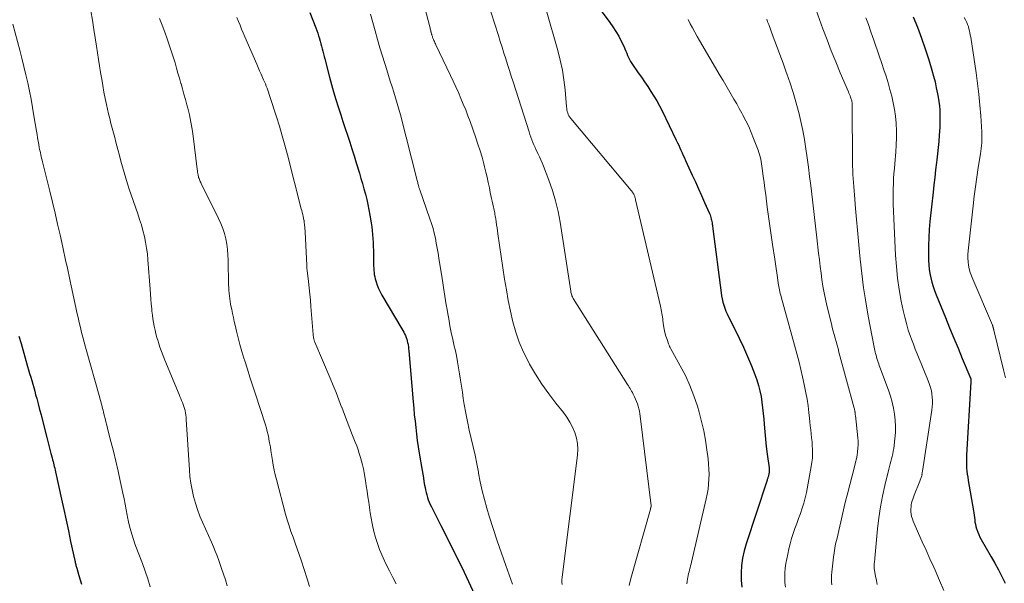
# Model space of a CAD drawing. Units: feet. Extents: x 1930000 to 1935043, y 534999 to 540000.
# Drawn here: x 1933089 to 1933243, y 535356 to 535444 of the extents above; entities that cross this region are included whole.
import ezdxf

# ---------------------------------------------------------------- set-up
doc = ezdxf.new("R2010")
doc.units = ezdxf.units.FT
doc.header["$LTSCALE"] = 100
doc.header["$MEASUREMENT"] = 0
doc.layers.add('CONTOUR INDEX', color=32, linetype='Continuous', lineweight=25)
doc.layers.add('CONTOUR INTERMEDIATE', color=40, linetype='Continuous', lineweight=15)

msp = doc.modelspace()

# ---------------------------------------------------------------- linework, layer by layer
at = {"layer": 'CONTOUR INDEX', "flags": 128}
for points, elevation in [([(1933177.43, 535449.74), (1933181.72, 535443.97), (1933182.21, 535443.26), (1933182.68, 535442.54), (1933183.1, 535441.79), (1933183.5, 535441.03), (1933183.94, 535440.13), (1933184.09, 535439.8), (1933184.24, 535439.47), (1933184.37, 535439.14), (1933184.5, 535438.8), (1933184.63, 535438.46), (1933184.78, 535438.14), (1933184.96, 535437.83), (1933185.15, 535437.53), (1933186.16, 535436.09), (1933186.67, 535435.37), (1933187.17, 535434.64), (1933187.66, 535433.91), (1933188.15, 535433.17), (1933188.62, 535432.42), (1933189.07, 535431.66), (1933189.5, 535430.89), (1933189.9, 535430.1)], 940), ([(1933134.74, 535445.52), (1933135.68, 535443.11), (1933135.83, 535442.7), (1933135.98, 535442.29), (1933136.11, 535441.88), (1933136.24, 535441.46), (1933136.26, 535441.4), (1933136.37, 535441.01), (1933136.48, 535440.62), (1933136.58, 535440.23), (1933136.68, 535439.83), (1933136.77, 535439.44), (1933136.87, 535439.04), (1933136.97, 535438.65), (1933137.07, 535438.26), (1933137.8, 535435.41), (1933138.12, 535434.24), (1933138.45, 535433.07), (1933138.8, 535431.9), (1933139.16, 535430.74), (1933139.22, 535430.57), (1933139.57, 535429.5), (1933139.92, 535428.43), (1933140.28, 535427.36), (1933140.63, 535426.29), (1933140.99, 535425.22), (1933141.33, 535424.15), (1933141.67, 535423.08), (1933142, 535422), (1933142.5, 535420.35), (1933142.74, 535419.53), (1933142.98, 535418.72), (1933143.21, 535417.9), (1933143.43, 535417.08), (1933143.64, 535416.26), (1933143.83, 535415.43), (1933143.99, 535414.6), (1933144.15, 535413.77), (1933144.34, 535412.58), (1933144.43, 535411.97), (1933144.51, 535411.36), (1933144.57, 535410.74), (1933144.61, 535410.12), (1933144.64, 535409.51), (1933144.66, 535408.89), (1933144.68, 535408.27), (1933144.69, 535407.65), (1933144.71, 535406.48), (1933144.71, 535406.14), (1933144.72, 535405.81), (1933144.74, 535405.47), (1933144.76, 535405.13), (1933144.79, 535404.8), (1933144.83, 535404.47), (1933144.9, 535404.14), (1933144.98, 535403.81), (1933145.1, 535403.36), (1933145.28, 535402.81), (1933145.48, 535402.28), (1933145.73, 535401.77), (1933146, 535401.27), (1933149.16, 535395.97), (1933149.31, 535395.71), (1933149.45, 535395.45), (1933149.58, 535395.19), (1933149.7, 535394.92), (1933149.8, 535394.65), (1933149.9, 535394.37), (1933149.98, 535394.09), (1933150.05, 535393.8), (1933150.06, 535393.77), (1933150.11, 535393.46), (1933150.17, 535393.16), (1933150.21, 535392.85), (1933150.24, 535392.54), (1933150.92, 535384.58), (1933151.01, 535383.56), (1933151.1, 535382.55), (1933151.21, 535381.54), (1933151.32, 535380.53), (1933151.44, 535379.52), (1933151.57, 535378.51), (1933151.72, 535377.51), (1933151.88, 535376.5), (1933152.32, 535373.82), (1933152.42, 535373.24), (1933152.51, 535372.66), (1933152.61, 535372.09), (1933152.71, 535371.51), (1933152.78, 535371.16), (1933152.85, 535370.76), (1933152.94, 535370.37), (1933153.05, 535369.98), (1933153.16, 535369.59), (1933153.29, 535369.21), (1933153.44, 535368.84), (1933153.6, 535368.47), (1933153.77, 535368.11), (1933155.27, 535365.2), (1933156.19, 535363.38), (1933157.1, 535361.55), (1933158, 535359.72), (1933158.88, 535357.88), (1933161.21, 535352.96)], 960), ([(1933229.24, 535444.86), (1933229.91, 535443.2), (1933230.54, 535441.52), (1933231.12, 535439.82), (1933231.66, 535438.1), (1933232.14, 535436.47), (1933232.4, 535435.56), (1933232.64, 535434.64), (1933232.84, 535433.72), (1933233.03, 535432.79), (1933233.13, 535432.24)], 920), ([(1933233.13, 535432.24), (1933233.23, 535431.58), (1933233.32, 535430.92), (1933233.37, 535430.25), (1933233.41, 535429.58), (1933233.42, 535428.91), (1933233.42, 535428.24), (1933233.39, 535427.57), (1933233.35, 535426.9), (1933233.3, 535426.3), (1933233.22, 535425.33), (1933233.13, 535424.36), (1933233.03, 535423.39), (1933232.92, 535422.43), (1933232.88, 535422.03), (1933232.74, 535420.87), (1933232.61, 535419.7), (1933232.48, 535418.54), (1933232.35, 535417.38), (1933231.85, 535412.77), (1933231.74, 535411.53), (1933231.66, 535410.29), (1933231.62, 535409.05), (1933231.61, 535407.81), (1933231.63, 535406.71), (1933231.66, 535406.02), (1933231.72, 535405.33), (1933231.82, 535404.65), (1933231.96, 535403.96), (1933232.13, 535403.29), (1933232.33, 535402.62), (1933232.55, 535401.97), (1933232.8, 535401.32), (1933234.27, 535397.75), (1933234.92, 535396.15), (1933235.58, 535394.55), (1933236.24, 535392.95), (1933236.91, 535391.36), (1933238.24, 535388.17), (1933238.27, 535388.09), (1933238.27, 535388.04), (1933238.26, 535387.92), (1933238.25, 535387.87), (1933238.25, 535387.81), (1933238.25, 535387.75), (1933238.24, 535387.69), (1933237.57, 535376.21), (1933237.55, 535375.71), (1933237.55, 535375.22), (1933237.56, 535374.72), (1933237.59, 535374.23), (1933237.64, 535373.73), (1933237.69, 535373.24), (1933237.76, 535372.75), (1933237.84, 535372.26), (1933238.67, 535367.51), (1933238.72, 535367.16), (1933238.77, 535366.81), (1933238.82, 535366.45), (1933238.86, 535366.09), (1933238.9, 535365.74), (1933238.96, 535365.39), (1933239.04, 535365.04), (1933239.14, 535364.69), (1933239.18, 535364.57), (1933239.32, 535364.17), (1933239.48, 535363.77), (1933239.66, 535363.39), (1933239.86, 535363.02), (1933241.42, 535360.31), (1933242, 535359.28), (1933242.56, 535358.25), (1933243.11, 535357.21), (1933243.65, 535356.16)], 920), ([(1933189.9, 535430.1), (1933192.13, 535425.5), (1933192.32, 535425.11), (1933192.51, 535424.72), (1933192.69, 535424.33), (1933192.86, 535423.94), (1933193.04, 535423.54), (1933193.22, 535423.15), (1933193.4, 535422.76), (1933193.58, 535422.36), (1933194.63, 535420.05), (1933195.12, 535418.98), (1933195.6, 535417.91), (1933196.08, 535416.84), (1933196.55, 535415.77), (1933197.33, 535414.02), (1933197.41, 535413.82), (1933197.48, 535413.62), (1933197.54, 535413.42), (1933197.6, 535413.21), (1933197.61, 535413.18), (1933197.65, 535412.99), (1933197.69, 535412.79), (1933197.72, 535412.6), (1933197.75, 535412.4), (1933197.78, 535412.21), (1933197.8, 535412.01), (1933197.83, 535411.81), (1933197.85, 535411.62), (1933199.15, 535401.63), (1933199.22, 535401.14), (1933199.32, 535400.66), (1933199.43, 535400.18), (1933199.56, 535399.71), (1933199.72, 535399.24), (1933199.89, 535398.78), (1933200.08, 535398.33), (1933200.3, 535397.88), (1933201.29, 535395.95), (1933201.99, 535394.53), (1933202.67, 535393.1), (1933203.3, 535391.65), (1933203.9, 535390.18), (1933204.44, 535388.82), (1933204.74, 535387.98), (1933205, 535387.13), (1933205.22, 535386.26), (1933205.39, 535385.38), (1933205.53, 535384.5), (1933205.65, 535383.61), (1933205.74, 535382.72), (1933205.82, 535381.83), (1933205.88, 535381.04), (1933205.97, 535379.88), (1933206.08, 535378.71), (1933206.22, 535377.55), (1933206.36, 535376.39), (1933206.65, 535374.24), (1933206.66, 535374.16), (1933206.67, 535374.07), (1933206.68, 535373.99), (1933206.68, 535373.91), (1933206.68, 535373.82), (1933206.68, 535373.74), (1933206.67, 535373.66), (1933206.66, 535373.57), (1933206.56, 535373.05), (1933206.54, 535372.93), (1933206.51, 535372.82), (1933206.48, 535372.71), (1933206.45, 535372.6), (1933206.41, 535372.49), (1933206.38, 535372.38), (1933206.34, 535372.27), (1933206.3, 535372.16), (1933203.06, 535362.33), (1933202.75, 535361.22), (1933202.5, 535360.1), (1933202.35, 535358.96), (1933202.26, 535357.8), (1933202.3, 535356.65), (1933202.41, 535355.52)], 940), ([(1933089.19, 535394.82), (1933089.51, 535393.67), (1933090.54, 535390.1), (1933090.7, 535389.55), (1933090.86, 535389), (1933091.02, 535388.44), (1933091.18, 535387.89), (1933091.34, 535387.34), (1933091.5, 535386.79), (1933091.65, 535386.24), (1933091.8, 535385.68), (1933091.97, 535385.08), (1933092.19, 535384.22), (1933092.42, 535383.36), (1933092.65, 535382.5), (1933092.87, 535381.64), (1933093.56, 535378.96), (1933093.72, 535378.33), (1933093.88, 535377.71), (1933094.04, 535377.09), (1933094.2, 535376.47), (1933094.39, 535375.77), (1933094.46, 535375.5), (1933094.53, 535375.23), (1933094.59, 535374.96), (1933094.66, 535374.69), (1933094.72, 535374.42), (1933094.79, 535374.15), (1933094.85, 535373.88), (1933094.91, 535373.61), (1933095.84, 535369.34), (1933096.2, 535367.68), (1933096.56, 535366.03), (1933096.92, 535364.37), (1933097.28, 535362.71), (1933097.93, 535359.7), (1933097.97, 535359.55), (1933098, 535359.4), (1933098.04, 535359.25), (1933098.08, 535359.1), (1933098.11, 535358.95), (1933098.15, 535358.8), (1933098.2, 535358.65), (1933098.24, 535358.5), (1933098.57, 535357.39), (1933098.78, 535356.69), (1933098.99, 535355.99)], 980)]:
    msp.add_lwpolyline(points, dxfattribs=dict(at, elevation=elevation))
at = {"layer": 'CONTOUR INTERMEDIATE', "flags": 128}
for points, elevation in [([(1933151.77, 535450.05), (1933153.52, 535443.27), (1933153.56, 535443.12), (1933153.6, 535442.96), (1933153.64, 535442.8), (1933153.68, 535442.64), (1933153.71, 535442.51), (1933153.74, 535442.42), (1933153.76, 535442.33), (1933153.79, 535442.24), (1933153.81, 535442.14), (1933153.84, 535442.05), (1933153.86, 535441.96), (1933153.89, 535441.87), (1933153.92, 535441.78), (1933153.93, 535441.74), (1933153.97, 535441.62), (1933154.01, 535441.51), (1933154.05, 535441.4), (1933154.1, 535441.29), (1933154.16, 535441.15), (1933154.24, 535440.97), (1933154.32, 535440.79), (1933154.4, 535440.61), (1933154.49, 535440.44), (1933156.77, 535435.64), (1933157.19, 535434.75), (1933157.6, 535433.86), (1933158, 535432.97), (1933158.39, 535432.07), (1933158.77, 535431.17), (1933159.14, 535430.27), (1933159.49, 535429.35), (1933159.82, 535428.43), (1933160.72, 535425.91), (1933161.07, 535424.89), (1933161.4, 535423.87), (1933161.7, 535422.84), (1933161.98, 535421.81), (1933162.1, 535421.36), (1933162.31, 535420.54), (1933162.5, 535419.72), (1933162.68, 535418.9), (1933162.85, 535418.07), (1933162.99, 535417.33), (1933163.08, 535416.87), (1933163.17, 535416.41), (1933163.28, 535415.96), (1933163.38, 535415.5), (1933163.49, 535415.05), (1933163.54, 535414.82), (1933163.59, 535414.59), (1933163.64, 535414.36), (1933163.69, 535414.13), (1933163.73, 535413.9), (1933163.78, 535413.67), (1933163.81, 535413.43), (1933163.85, 535413.2), (1933163.91, 535412.74), (1933163.98, 535412.27), (1933164.05, 535411.81), (1933164.12, 535411.35), (1933164.18, 535410.88), (1933165.24, 535403.78), (1933165.51, 535402.11), (1933165.81, 535400.43), (1933166.15, 535398.77), (1933166.52, 535397.11), (1933166.98, 535395.48), (1933167.52, 535393.89), (1933168.2, 535392.34), (1933168.96, 535390.83), (1933169.15, 535390.48), (1933170.09, 535388.89), (1933171.08, 535387.33), (1933172.15, 535385.83), (1933173.27, 535384.36), (1933174.44, 535382.9), (1933174.97, 535382.16), (1933175.46, 535381.4), (1933175.87, 535380.59), (1933176.23, 535379.76), (1933176.48, 535378.89), (1933176.65, 535378.02), (1933176.69, 535377.13), (1933176.64, 535376.23), (1933174.23, 535357.09), (1933174.2, 535356.71), (1933174.2, 535356.33), (1933174.24, 535355.96)], 952), ([(1933162.55, 535447.25), (1933164.26, 535441.9), (1933164.55, 535440.99), (1933164.84, 535440.08), (1933165.13, 535439.17), (1933165.42, 535438.27), (1933165.71, 535437.36), (1933166, 535436.45), (1933166.29, 535435.55), (1933166.58, 535434.64), (1933169.08, 535426.82), (1933169.21, 535426.4), (1933169.36, 535425.99), (1933169.51, 535425.58), (1933169.66, 535425.17), (1933169.83, 535424.77), (1933170, 535424.37), (1933170.19, 535423.98), (1933170.38, 535423.59), (1933170.46, 535423.42), (1933170.7, 535422.94), (1933170.92, 535422.46), (1933171.13, 535421.98), (1933171.32, 535421.48), (1933172.18, 535419.28), (1933172.74, 535417.67), (1933173.23, 535416.04), (1933173.62, 535414.38), (1933173.93, 535412.7), (1933175.59, 535401.87), (1933175.61, 535401.72), (1933175.65, 535401.57), (1933175.69, 535401.42), (1933175.74, 535401.28), (1933175.79, 535401.14), (1933175.85, 535401), (1933175.93, 535400.87), (1933176, 535400.73), (1933184.5, 535387.29), (1933184.63, 535387.08), (1933184.76, 535386.87), (1933184.89, 535386.65), (1933185.01, 535386.44), (1933185.13, 535386.22), (1933185.25, 535386), (1933185.36, 535385.78), (1933185.48, 535385.56), (1933185.59, 535385.32), (1933185.75, 535384.97), (1933185.9, 535384.62), (1933186.03, 535384.26), (1933186.14, 535383.9), (1933186.15, 535383.87), (1933186.25, 535383.48), (1933186.34, 535383.09), (1933186.41, 535382.7), (1933186.46, 535382.3), (1933188.18, 535368.27), (1933188.18, 535368.19), (1933188.14, 535368.04), (1933188.12, 535367.97), (1933188.1, 535367.9), (1933188.09, 535367.82), (1933188.07, 535367.75), (1933185.02, 535356.89), (1933184.75, 535355.83)], 948), ([(1933171.73, 535445.95), (1933173.57, 535439.57), (1933173.96, 535438.05), (1933174.29, 535436.51), (1933174.53, 535434.96), (1933174.71, 535433.4), (1933174.93, 535430.76), (1933174.96, 535430.51), (1933175, 535430.26), (1933175.06, 535430.02), (1933175.12, 535429.78), (1933175.2, 535429.54), (1933175.31, 535429.32), (1933175.44, 535429.11), (1933175.59, 535428.91), (1933185.06, 535417.64), (1933185.15, 535417.54), (1933185.23, 535417.42), (1933185.31, 535417.31), (1933185.38, 535417.19), (1933185.39, 535417.17), (1933185.46, 535417.06), (1933185.51, 535416.94), (1933185.56, 535416.83), (1933185.61, 535416.71), (1933185.65, 535416.58), (1933185.68, 535416.46), (1933185.72, 535416.34), (1933185.75, 535416.21), (1933189.63, 535399.53), (1933189.7, 535399.25), (1933189.76, 535398.97), (1933189.81, 535398.69), (1933189.86, 535398.4), (1933189.91, 535398.12), (1933189.95, 535397.84), (1933189.99, 535397.55), (1933190.03, 535397.27), (1933190.13, 535396.52), (1933190.23, 535395.96), (1933190.35, 535395.4), (1933190.5, 535394.85), (1933190.67, 535394.31), (1933190.91, 535393.65), (1933190.99, 535393.44), (1933191.08, 535393.24), (1933191.17, 535393.04), (1933191.28, 535392.84), (1933192.75, 535390.21), (1933193.55, 535388.68), (1933194.27, 535387.12), (1933194.88, 535385.51), (1933195.42, 535383.88), (1933195.69, 535382.95), (1933196.08, 535381.49), (1933196.42, 535380.02), (1933196.7, 535378.54), (1933196.93, 535377.05), (1933197.11, 535375.61), (1933197.19, 535374.83), (1933197.24, 535374.04), (1933197.25, 535373.25), (1933197.24, 535372.46), (1933197.18, 535371.68), (1933197.09, 535370.9), (1933196.96, 535370.12), (1933196.8, 535369.35), (1933194.51, 535359.48), (1933194.43, 535359.18), (1933194.36, 535358.88), (1933194.28, 535358.57), (1933194.21, 535358.27), (1933194.13, 535357.97), (1933194.06, 535357.67), (1933193.99, 535357.37), (1933193.93, 535357.06), (1933193.9, 535356.86), (1933193.83, 535356.45), (1933193.77, 535356.04)], 944), ([(1933213.49, 535447.32), (1933215.08, 535442.97), (1933215.73, 535441.24), (1933216.4, 535439.51), (1933217.09, 535437.79), (1933217.8, 535436.08), (1933219.07, 535433.08), (1933219.16, 535432.87), (1933219.25, 535432.67), (1933219.33, 535432.46), (1933219.42, 535432.25), (1933219.48, 535432.1), (1933219.53, 535431.97), (1933219.57, 535431.83), (1933219.61, 535431.69), (1933219.63, 535431.55), (1933219.65, 535431.41), (1933219.67, 535431.27), (1933219.68, 535431.12), (1933219.68, 535430.98), (1933219.73, 535422.1), (1933219.74, 535421.46), (1933219.76, 535420.82), (1933219.79, 535420.17), (1933219.83, 535419.53), (1933219.88, 535418.89), (1933219.92, 535418.25), (1933219.98, 535417.61), (1933220.03, 535416.97), (1933220.21, 535414.83), (1933220.36, 535413.12), (1933220.51, 535411.41), (1933220.66, 535409.7), (1933220.82, 535407.99), (1933220.92, 535406.91), (1933221.16, 535404.66), (1933221.44, 535402.42), (1933221.79, 535400.19), (1933222.18, 535397.96), (1933223.1, 535393.13), (1933223.15, 535392.87), (1933223.21, 535392.61), (1933223.27, 535392.36), (1933223.33, 535392.11), (1933223.4, 535391.85), (1933223.47, 535391.6), (1933223.54, 535391.35), (1933223.62, 535391.1), (1933223.64, 535391.06), (1933223.73, 535390.79), (1933223.82, 535390.52), (1933223.91, 535390.25), (1933224.01, 535389.99), (1933225.35, 535386.38), (1933225.66, 535385.46), (1933225.93, 535384.53), (1933226.14, 535383.59), (1933226.32, 535382.63), (1933226.42, 535381.67), (1933226.47, 535380.71), (1933226.44, 535379.74), (1933226.36, 535378.78), (1933226.17, 535377.24), (1933226.11, 535376.83), (1933226.03, 535376.43), (1933225.94, 535376.02), (1933225.84, 535375.62), (1933225.72, 535375.23), (1933225.62, 535374.83), (1933225.51, 535374.43), (1933225.41, 535374.03), (1933224.78, 535371.47), (1933224.4, 535369.79), (1933224.08, 535368.1), (1933223.83, 535366.39), (1933223.64, 535364.68), (1933223.22, 535360.08), (1933223.21, 535359.98), (1933223.2, 535359.88), (1933223.19, 535359.78), (1933223.18, 535359.69), (1933223.16, 535359.59), (1933223.15, 535359.49), (1933223.14, 535359.39), (1933223.13, 535359.3), (1933223.1, 535359), (1933223.09, 535358.94), (1933223.09, 535358.87), (1933223.09, 535358.81), (1933223.1, 535358.74), (1933223.1, 535358.68), (1933223.11, 535358.61), (1933223.12, 535358.55), (1933223.13, 535358.49), (1933223.34, 535357.28), (1933223.47, 535356.61), (1933223.59, 535355.94)], 928), ([(1933100.43, 535445.75), (1933100.68, 535444.3), (1933100.91, 535442.85), (1933101.33, 535440.22), (1933101.49, 535439.19), (1933101.65, 535438.17), (1933101.81, 535437.15), (1933101.97, 535436.12), (1933102.14, 535435.1), (1933102.31, 535434.08), (1933102.5, 535433.06), (1933102.7, 535432.04), (1933102.89, 535431.13), (1933103.05, 535430.38), (1933103.22, 535429.64), (1933103.4, 535428.9), (1933103.59, 535428.15), (1933103.79, 535427.42), (1933103.99, 535426.68), (1933104.18, 535425.94), (1933104.38, 535425.2), (1933104.69, 535424.04), (1933104.92, 535423.14), (1933105.16, 535422.25), (1933105.4, 535421.37), (1933105.65, 535420.48), (1933105.9, 535419.59), (1933106.17, 535418.71), (1933106.45, 535417.83), (1933106.75, 535416.96), (1933107.79, 535414.01), (1933108.08, 535413.13), (1933108.36, 535412.25), (1933108.6, 535411.36), (1933108.83, 535410.46), (1933109.02, 535409.55), (1933109.18, 535408.64), (1933109.3, 535407.73), (1933109.38, 535406.8), (1933109.71, 535402.2), (1933109.77, 535401.43), (1933109.83, 535400.65), (1933109.9, 535399.88), (1933109.98, 535399.1), (1933110.01, 535398.74), (1933110.08, 535398.15), (1933110.16, 535397.56), (1933110.26, 535396.97), (1933110.37, 535396.39), (1933110.49, 535395.8), (1933110.63, 535395.23), (1933110.79, 535394.65), (1933110.96, 535394.08), (1933111.04, 535393.83), (1933111.26, 535393.13), (1933111.5, 535392.45), (1933111.76, 535391.76), (1933112.03, 535391.09), (1933114.26, 535385.7), (1933114.39, 535385.39), (1933114.51, 535385.08), (1933114.64, 535384.77), (1933114.77, 535384.45), (1933114.89, 535384.14), (1933115, 535383.82), (1933115.1, 535383.5), (1933115.19, 535383.18), (1933115.19, 535383.16), (1933115.26, 535382.82), (1933115.32, 535382.48), (1933115.36, 535382.14), (1933115.39, 535381.8), (1933115.87, 535373.93), (1933115.96, 535372.87), (1933116.1, 535371.81), (1933116.29, 535370.76), (1933116.52, 535369.72), (1933116.81, 535368.7), (1933117.14, 535367.68), (1933117.51, 535366.68), (1933117.92, 535365.7), (1933119.32, 535362.59), (1933119.63, 535361.88), (1933119.92, 535361.16), (1933120.21, 535360.43), (1933120.48, 535359.7), (1933120.59, 535359.38), (1933120.9, 535358.48), (1933121.21, 535357.58), (1933121.51, 535356.68), (1933121.8, 535355.77)], 972), ([(1933111.17, 535444.58), (1933111.6, 535443.52), (1933112.01, 535442.45), (1933112.41, 535441.37), (1933112.61, 535440.79), (1933112.88, 535440), (1933113.15, 535439.21), (1933113.39, 535438.41), (1933113.63, 535437.61), (1933113.86, 535436.81), (1933114.09, 535436.01), (1933114.32, 535435.21), (1933114.55, 535434.41), (1933114.57, 535434.37), (1933114.8, 535433.55), (1933115.03, 535432.72), (1933115.26, 535431.9), (1933115.48, 535431.07), (1933115.61, 535430.56), (1933115.87, 535429.47), (1933116.1, 535428.37), (1933116.29, 535427.27), (1933116.45, 535426.16), (1933117.09, 535420.96), (1933117.12, 535420.74), (1933117.15, 535420.53), (1933117.19, 535420.32), (1933117.23, 535420.11), (1933117.24, 535420.02), (1933117.28, 535419.85), (1933117.32, 535419.69), (1933117.38, 535419.53), (1933117.44, 535419.37), (1933117.51, 535419.21), (1933117.58, 535419.06), (1933117.65, 535418.9), (1933117.72, 535418.75), (1933120.45, 535413.26), (1933120.8, 535412.49), (1933121.1, 535411.71), (1933121.35, 535410.9), (1933121.56, 535410.09), (1933121.72, 535409.26), (1933121.84, 535408.42), (1933121.91, 535407.58), (1933121.95, 535406.74), (1933122.02, 535402.86), (1933122.04, 535402.42), (1933122.06, 535401.99), (1933122.09, 535401.55), (1933122.14, 535401.12), (1933122.19, 535400.69), (1933122.26, 535400.25), (1933122.33, 535399.83), (1933122.42, 535399.4), (1933122.5, 535399.01), (1933122.63, 535398.39), (1933122.76, 535397.78), (1933122.9, 535397.16), (1933123.04, 535396.54), (1933123.25, 535395.64), (1933123.51, 535394.58), (1933123.79, 535393.52), (1933124.09, 535392.46), (1933124.41, 535391.41), (1933124.55, 535390.96), (1933124.95, 535389.69), (1933125.35, 535388.42), (1933125.76, 535387.15), (1933126.17, 535385.89), (1933127.78, 535380.96), (1933127.94, 535380.44), (1933128.08, 535379.92), (1933128.21, 535379.39), (1933128.31, 535378.85), (1933128.34, 535378.72), (1933128.44, 535378.12), (1933128.55, 535377.52), (1933128.64, 535376.92), (1933128.74, 535376.32), (1933128.88, 535375.4), (1933129, 535374.64), (1933129.15, 535373.88), (1933129.32, 535373.13), (1933129.51, 535372.38), (1933130.95, 535366.99), (1933131.21, 535366.07), (1933131.48, 535365.16), (1933131.78, 535364.25), (1933132.1, 535363.35), (1933132.43, 535362.45), (1933132.75, 535361.56), (1933133.06, 535360.65), (1933133.36, 535359.75), (1933134.32, 535356.84), (1933134.68, 535355.66)], 968), ([(1933123.32, 535444.71), (1933123.56, 535444.11), (1933123.81, 535443.51), (1933124.06, 535442.91), (1933124.31, 535442.31), (1933124.57, 535441.72), (1933126.42, 535437.44), (1933126.65, 535436.92), (1933126.87, 535436.4), (1933127.1, 535435.88), (1933127.32, 535435.36), (1933127.5, 535434.96), (1933127.64, 535434.64), (1933127.77, 535434.32), (1933127.9, 535434), (1933128.03, 535433.67), (1933128.15, 535433.35), (1933128.27, 535433.02), (1933128.38, 535432.7), (1933128.49, 535432.37), (1933129.51, 535429.2), (1933129.97, 535427.72), (1933130.41, 535426.23), (1933130.83, 535424.74), (1933131.23, 535423.24), (1933133.4, 535414.8), (1933133.47, 535414.49), (1933133.55, 535414.19), (1933133.62, 535413.88), (1933133.69, 535413.57), (1933133.82, 535413), (1933133.83, 535412.98), (1933133.83, 535412.96), (1933133.84, 535412.93), (1933133.84, 535412.91), (1933133.86, 535412.82), (1933133.86, 535412.79), (1933133.86, 535412.77), (1933133.87, 535412.75), (1933133.87, 535412.73), (1933133.92, 535412.22), (1933133.95, 535411.94), (1933133.97, 535411.66), (1933133.99, 535411.38), (1933134.01, 535411.11), (1933134.25, 535405.93), (1933134.25, 535405.83), (1933134.26, 535405.73), (1933134.27, 535405.63), (1933134.27, 535405.53), (1933134.28, 535405.43), (1933134.29, 535405.33), (1933134.3, 535405.23), (1933134.32, 535405.13), (1933134.52, 535403.38), (1933134.63, 535402.41), (1933134.73, 535401.43), (1933134.82, 535400.46), (1933134.9, 535399.48), (1933135.24, 535395.11), (1933135.26, 535394.94), (1933135.29, 535394.76), (1933135.32, 535394.58), (1933135.36, 535394.41), (1933135.41, 535394.21), (1933135.42, 535394.14), (1933135.45, 535394.06), (1933135.47, 535393.99), (1933135.5, 535393.92), (1933137.93, 535388.26), (1933138.39, 535387.14), (1933138.85, 535386.02), (1933139.28, 535384.89), (1933139.71, 535383.75), (1933139.73, 535383.71), (1933140.14, 535382.59), (1933140.56, 535381.48), (1933140.99, 535380.38), (1933141.43, 535379.27), (1933141.85, 535378.23), (1933142.08, 535377.65), (1933142.29, 535377.06), (1933142.48, 535376.47), (1933142.67, 535375.87), (1933142.83, 535375.27), (1933142.99, 535374.67), (1933143.12, 535374.06), (1933143.23, 535373.45), (1933143.44, 535372.23), (1933143.58, 535371.39), (1933143.71, 535370.55), (1933143.84, 535369.71), (1933143.96, 535368.87), (1933144.08, 535368.03), (1933144.2, 535367.19), (1933144.34, 535366.35), (1933144.49, 535365.51), (1933144.54, 535365.23), (1933144.75, 535364.26), (1933145, 535363.3), (1933145.32, 535362.36), (1933145.67, 535361.43), (1933146.23, 535360.14), (1933146.69, 535359.11), (1933147.19, 535358.08), (1933147.72, 535357.07), (1933148.27, 535356.08)], 964), ([(1933144.25, 535445.25), (1933144.61, 535443.94), (1933144.97, 535442.62), (1933145.34, 535441.31), (1933145.72, 535440), (1933146.12, 535438.7), (1933146.78, 535436.55), (1933147.05, 535435.67), (1933147.33, 535434.78), (1933147.61, 535433.9), (1933147.89, 535433.02), (1933148.16, 535432.14), (1933148.42, 535431.26), (1933148.67, 535430.37), (1933148.91, 535429.48), (1933151.55, 535419.19), (1933151.59, 535419.04), (1933151.63, 535418.88), (1933151.66, 535418.73), (1933151.7, 535418.58), (1933151.73, 535418.45), (1933151.76, 535418.36), (1933151.78, 535418.27), (1933151.81, 535418.18), (1933151.83, 535418.1), (1933151.86, 535418.01), (1933151.89, 535417.92), (1933151.92, 535417.84), (1933151.95, 535417.75), (1933153.55, 535413.23), (1933153.8, 535412.48), (1933154.03, 535411.72), (1933154.22, 535410.95), (1933154.39, 535410.18), (1933154.54, 535409.4), (1933154.69, 535408.62), (1933154.82, 535407.84), (1933154.95, 535407.06), (1933155.45, 535403.85), (1933155.55, 535403.17), (1933155.66, 535402.48), (1933155.77, 535401.79), (1933155.88, 535401.1), (1933155.99, 535400.41), (1933156.1, 535399.72), (1933156.22, 535399.03), (1933156.34, 535398.34), (1933156.48, 535397.56), (1933156.68, 535396.48), (1933156.89, 535395.41), (1933157.12, 535394.34), (1933157.35, 535393.27), (1933157.47, 535392.74), (1933157.68, 535391.79), (1933157.86, 535390.84), (1933158.03, 535389.88), (1933158.18, 535388.93), (1933158.33, 535387.97), (1933158.47, 535387.01), (1933158.62, 535386.05), (1933158.77, 535385.09), (1933158.92, 535384.12), (1933159.15, 535382.79), (1933159.41, 535381.46), (1933159.7, 535380.14), (1933160.02, 535378.82), (1933160.34, 535377.51), (1933160.64, 535376.19), (1933160.91, 535374.86), (1933161.15, 535373.53), (1933161.17, 535373.4), (1933161.43, 535372.01), (1933161.72, 535370.63), (1933162.07, 535369.25), (1933162.45, 535367.89), (1933162.82, 535366.68), (1933163.43, 535364.73), (1933164.06, 535362.78), (1933164.73, 535360.85), (1933165.42, 535358.92), (1933166.49, 535356.03)], 956), ([(1933193.99, 535444.43), (1933194.32, 535443.75), (1933194.66, 535443.09), (1933195.01, 535442.43), (1933195.37, 535441.77), (1933195.75, 535441.12), (1933199.02, 535435.6), (1933199.45, 535434.87), (1933199.88, 535434.14), (1933200.31, 535433.42), (1933200.74, 535432.69), (1933201.16, 535431.95), (1933201.58, 535431.22), (1933201.99, 535430.48), (1933202.39, 535429.74), (1933202.55, 535429.45), (1933203.02, 535428.55), (1933203.46, 535427.64), (1933203.86, 535426.72), (1933204.24, 535425.78), (1933204.92, 535423.97), (1933205.05, 535423.62), (1933205.16, 535423.26), (1933205.25, 535422.91), (1933205.34, 535422.54), (1933205.41, 535422.18), (1933205.48, 535421.81), (1933205.53, 535421.45), (1933205.59, 535421.08), (1933205.75, 535419.88), (1933205.87, 535418.91), (1933206, 535417.94), (1933206.13, 535416.97), (1933206.25, 535416), (1933206.38, 535415.02), (1933206.58, 535413.55), (1933206.78, 535412.09), (1933206.99, 535410.63), (1933207.21, 535409.17), (1933207.56, 535406.89), (1933207.66, 535406.18), (1933207.77, 535405.46), (1933207.87, 535404.75), (1933207.98, 535404.04), (1933208.1, 535403.16), (1933208.14, 535402.89), (1933208.19, 535402.61), (1933208.23, 535402.34), (1933208.29, 535402.07), (1933208.34, 535401.8), (1933208.4, 535401.53), (1933208.47, 535401.26), (1933208.54, 535400.99), (1933211.03, 535391.92), (1933211.34, 535390.77), (1933211.63, 535389.62), (1933211.9, 535388.46), (1933212.16, 535387.29), (1933212.22, 535387.02), (1933212.42, 535385.99), (1933212.6, 535384.96), (1933212.75, 535383.92), (1933212.88, 535382.88), (1933212.97, 535382.02), (1933213.04, 535381.41), (1933213.11, 535380.79), (1933213.18, 535380.17), (1933213.25, 535379.55), (1933213.32, 535378.93), (1933213.38, 535378.32), (1933213.42, 535377.7), (1933213.45, 535377.08), (1933213.45, 535377.02), (1933213.45, 535376.38), (1933213.43, 535375.74), (1933213.36, 535375.1), (1933213.26, 535374.46), (1933212.49, 535370.37), (1933212.31, 535369.54), (1933212.1, 535368.71), (1933211.85, 535367.9), (1933211.57, 535367.1), (1933211.56, 535367.06), (1933211.26, 535366.28), (1933210.98, 535365.5), (1933210.7, 535364.71), (1933210.42, 535363.93), (1933210.17, 535363.14), (1933209.94, 535362.34), (1933209.74, 535361.53), (1933209.57, 535360.72), (1933209.3, 535359.27), (1933209.19, 535358.53), (1933209.13, 535357.79), (1933209.12, 535357.04), (1933209.14, 535356.29), (1933209.22, 535355.55)], 936), ([(1933206.28, 535444.47), (1933206.43, 535444.06), (1933206.59, 535443.66), (1933207.32, 535441.71), (1933207.83, 535440.33), (1933208.34, 535438.95), (1933208.84, 535437.57), (1933209.34, 535436.19), (1933209.45, 535435.89), (1933209.95, 535434.44), (1933210.42, 535432.98), (1933210.85, 535431.51), (1933211.26, 535430.03), (1933211.31, 535429.86), (1933211.65, 535428.45), (1933211.95, 535427.04), (1933212.21, 535425.61), (1933212.43, 535424.18), (1933212.62, 535422.74), (1933212.81, 535421.3), (1933212.99, 535419.86), (1933213.17, 535418.42), (1933213.28, 535417.52), (1933213.5, 535415.7), (1933213.72, 535413.89), (1933213.93, 535412.07), (1933214.14, 535410.25), (1933214.41, 535407.81), (1933214.53, 535406.78), (1933214.66, 535405.75), (1933214.79, 535404.72), (1933214.93, 535403.69), (1933215.09, 535402.67), (1933215.27, 535401.65), (1933215.48, 535400.63), (1933215.71, 535399.62), (1933216.41, 535396.75), (1933216.55, 535396.19), (1933216.69, 535395.64), (1933216.84, 535395.09), (1933216.99, 535394.54), (1933217.15, 535393.99), (1933217.3, 535393.44), (1933217.45, 535392.89), (1933217.6, 535392.34), (1933219.98, 535383.55), (1933220.01, 535383.44), (1933220.04, 535383.32), (1933220.06, 535383.2), (1933220.08, 535383.09), (1933220.1, 535382.99), (1933220.11, 535382.92), (1933220.12, 535382.85), (1933220.13, 535382.78), (1933220.14, 535382.71), (1933220.15, 535382.65), (1933220.16, 535382.58), (1933220.16, 535382.51), (1933220.17, 535382.44), (1933220.55, 535378.92), (1933220.59, 535378.38), (1933220.6, 535377.83), (1933220.57, 535377.29), (1933220.51, 535376.74), (1933220.43, 535376.2), (1933220.33, 535375.66), (1933220.21, 535375.12), (1933220.08, 535374.59), (1933218.87, 535369.95), (1933218.64, 535369.03), (1933218.41, 535368.11), (1933218.2, 535367.18), (1933217.99, 535366.26), (1933217.89, 535365.79), (1933217.73, 535365.1), (1933217.58, 535364.4), (1933217.41, 535363.71), (1933217.24, 535363.02), (1933217.08, 535362.33), (1933216.94, 535361.63), (1933216.83, 535360.93), (1933216.74, 535360.23), (1933216.48, 535357.88), (1933216.44, 535357.39), (1933216.42, 535356.89), (1933216.44, 535356.4), (1933216.47, 535355.9)], 932), ([(1933221.83, 535444.7), (1933222.2, 535443.66), (1933222.56, 535442.62), (1933222.92, 535441.58), (1933223.01, 535441.33), (1933223.32, 535440.42), (1933223.64, 535439.5), (1933223.95, 535438.59), (1933224.26, 535437.67), (1933224.64, 535436.56), (1933224.97, 535435.54), (1933225.29, 535434.51), (1933225.59, 535433.47), (1933225.87, 535432.44), (1933226.11, 535431.39), (1933226.31, 535430.34), (1933226.44, 535429.27), (1933226.54, 535428.2), (1933226.54, 535428.12), (1933226.59, 535427), (1933226.6, 535425.88), (1933226.56, 535424.77), (1933226.49, 535423.65), (1933226.34, 535421.88), (1933226.27, 535421.09), (1933226.21, 535420.29), (1933226.16, 535419.5), (1933226.12, 535418.7), (1933226.09, 535417.91), (1933226.07, 535417.11), (1933226.08, 535416.31), (1933226.1, 535415.52), (1933226.47, 535407.54), (1933226.6, 535405.73), (1933226.78, 535403.92), (1933227.04, 535402.13), (1933227.36, 535400.34), (1933227.66, 535398.85), (1933227.89, 535397.82), (1933228.15, 535396.8), (1933228.46, 535395.79), (1933228.8, 535394.8), (1933228.96, 535394.35), (1933229.25, 535393.59), (1933229.55, 535392.82), (1933229.86, 535392.06), (1933230.17, 535391.3), (1933230.49, 535390.54), (1933230.8, 535389.78), (1933231.1, 535389.02), (1933231.4, 535388.25), (1933231.77, 535387.27), (1933231.94, 535386.79), (1933232.07, 535386.3), (1933232.16, 535385.81), (1933232.22, 535385.3), (1933232.25, 535384.8), (1933232.25, 535384.29), (1933232.21, 535383.79), (1933232.15, 535383.28), (1933230.67, 535373.72), (1933230.66, 535373.64), (1933230.65, 535373.55), (1933230.64, 535373.46), (1933230.62, 535373.37), (1933230.6, 535373.19), (1933230.61, 535373.14), (1933230.6, 535373.04), (1933230.6, 535373.03), (1933230.6, 535373.01), (1933230.59, 535372.99), (1933230.59, 535372.98), (1933230.48, 535372.73), (1933230.42, 535372.58), (1933230.36, 535372.44), (1933230.3, 535372.3), (1933230.25, 535372.16), (1933229.37, 535369.93), (1933229.26, 535369.63), (1933229.16, 535369.34), (1933229.07, 535369.04), (1933228.98, 535368.74), (1933228.92, 535368.43), (1933228.88, 535368.12), (1933228.86, 535367.81), (1933228.87, 535367.5), (1933228.87, 535367.36), (1933228.92, 535366.98), (1933228.98, 535366.6), (1933229.09, 535366.24), (1933229.23, 535365.88), (1933230.07, 535363.95), (1933230.65, 535362.63), (1933231.24, 535361.31), (1933231.83, 535359.99), (1933232.43, 535358.68), (1933232.66, 535358.18), (1933233.35, 535356.61), (1933234.01, 535355.03)], 924), ([(1933237.21, 535444.73), (1933237.4, 535444.37), (1933237.47, 535444.24), (1933237.61, 535443.94), (1933237.75, 535443.63), (1933237.86, 535443.31), (1933237.95, 535442.98), (1933238.03, 535442.65), (1933238.11, 535442.32), (1933238.17, 535441.99), (1933238.23, 535441.65), (1933239.07, 535436.05), (1933239.3, 535434.38), (1933239.5, 535432.71), (1933239.66, 535431.03), (1933239.79, 535429.34), (1933239.95, 535426.84), (1933239.97, 535426.41), (1933239.98, 535425.98), (1933239.97, 535425.54), (1933239.95, 535425.11), (1933239.91, 535424.67), (1933239.87, 535424.24), (1933239.81, 535423.81), (1933239.75, 535423.38), (1933239.41, 535421.24), (1933239.19, 535419.74), (1933238.98, 535418.24), (1933238.79, 535416.74), (1933238.61, 535415.24), (1933237.83, 535408.19), (1933237.79, 535407.62), (1933237.79, 535407.06), (1933237.83, 535406.49), (1933237.9, 535405.93), (1933238.01, 535405.37), (1933238.15, 535404.82), (1933238.33, 535404.28), (1933238.54, 535403.75), (1933241.63, 535396.55), (1933241.65, 535396.49), (1933241.67, 535396.44), (1933241.69, 535396.39), (1933241.71, 535396.34), (1933241.72, 535396.29), (1933241.74, 535396.23), (1933241.76, 535396.18), (1933241.77, 535396.13), (1933241.78, 535396.09), (1933241.8, 535396.01), (1933241.82, 535395.94), (1933241.84, 535395.86), (1933241.86, 535395.79), (1933243.38, 535389.59), (1933243.66, 535388.33)], 916), ([(1933088.23, 535443.7), (1933089.32, 535439.62), (1933089.65, 535438.34), (1933089.97, 535437.07), (1933090.27, 535435.78), (1933090.55, 535434.5), (1933090.82, 535433.21), (1933091.08, 535431.92), (1933091.31, 535430.62), (1933091.53, 535429.33), (1933091.93, 535426.92), (1933092.02, 535426.4), (1933092.1, 535425.88), (1933092.19, 535425.36), (1933092.29, 535424.84), (1933092.37, 535424.37), (1933092.42, 535424.08), (1933092.48, 535423.8), (1933092.54, 535423.52), (1933092.6, 535423.25), (1933092.67, 535422.97), (1933092.74, 535422.69), (1933092.8, 535422.41), (1933092.87, 535422.13), (1933094.02, 535417.53), (1933094.44, 535415.82), (1933094.85, 535414.11), (1933095.24, 535412.4), (1933095.63, 535410.68), (1933096.05, 535408.75), (1933096.21, 535408), (1933096.38, 535407.24), (1933096.54, 535406.49), (1933096.71, 535405.73), (1933096.88, 535404.98), (1933097.05, 535404.22), (1933097.21, 535403.47), (1933097.37, 535402.71), (1933098.1, 535399.34), (1933098.27, 535398.56), (1933098.45, 535397.78), (1933098.62, 535396.99), (1933098.8, 535396.21), (1933098.98, 535395.44), (1933099.17, 535394.66), (1933099.38, 535393.89), (1933099.59, 535393.12), (1933101.84, 535385.17), (1933101.92, 535384.9), (1933102, 535384.62), (1933102.07, 535384.34), (1933102.15, 535384.06), (1933102.22, 535383.78), (1933102.29, 535383.51), (1933102.36, 535383.23), (1933102.43, 535382.95), (1933102.54, 535382.47), (1933102.66, 535381.95), (1933102.79, 535381.44), (1933102.92, 535380.92), (1933103.05, 535380.4), (1933103.58, 535378.36), (1933103.97, 535376.82), (1933104.34, 535375.28), (1933104.7, 535373.73), (1933105.04, 535372.18), (1933105.46, 535370.24), (1933105.65, 535369.38), (1933105.82, 535368.52), (1933105.99, 535367.66), (1933106.15, 535366.8), (1933106.2, 535366.5), (1933106.34, 535365.79), (1933106.5, 535365.08), (1933106.69, 535364.38), (1933106.89, 535363.69), (1933107.11, 535363), (1933107.35, 535362.31), (1933107.6, 535361.63), (1933107.85, 535360.95), (1933108.52, 535359.26), (1933108.96, 535358.06), (1933109.37, 535356.84), (1933109.71, 535355.61)], 976)]:
    msp.add_lwpolyline(points, dxfattribs=dict(at, elevation=elevation))

doc.saveas('drawing.dxf')
